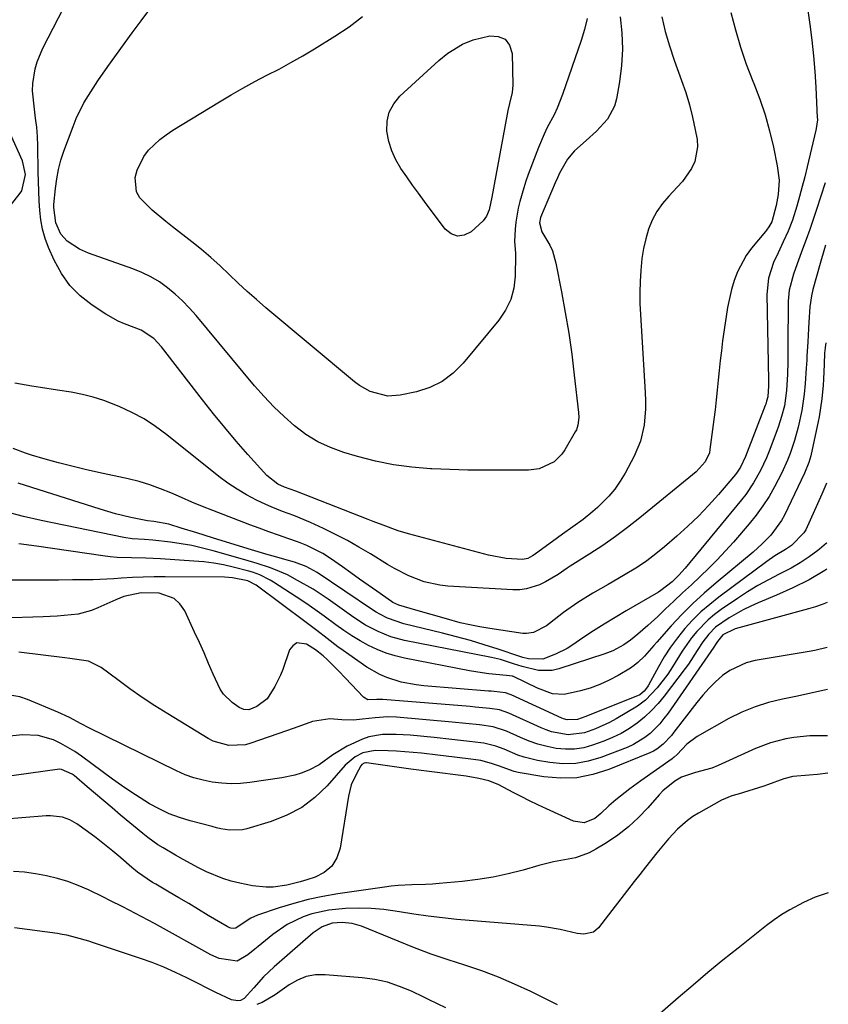
# Model space of a CAD drawing. Units: inches. Extents: x 1867866 to 1873196, y 421345 to 426710.
# Drawn here: x 1872957 to 1873178, y 425484 to 425752 of the extents above; entities that cross this region are included whole.
import ezdxf

# ---------------------------------------------------------------- set-up
doc = ezdxf.new("R2010")
doc.units = ezdxf.units.IN
doc.header["$MEASUREMENT"] = 0
doc.layers.add('7', color=7, linetype='Continuous')
doc.layers.add('8', color=7, linetype='Continuous')

msp = doc.modelspace()

# ---------------------------------------------------------------- linework, layer by layer
at = {"layer": '7', "color": 18}
for points in [[(1873132.32, 425752.81, 1802), (1873133.25, 425748.81, 1802), (1873134.41, 425744.87, 1802), (1873135.71, 425740.97, 1802), (1873137.72, 425735.5, 1802), (1873138.84, 425732.19, 1802), (1873139.85, 425728.85, 1802), (1873140.69, 425725.46, 1802), (1873141.43, 425722.04, 1802), (1873141.92, 425719.42, 1802), (1873142.07, 425717.34, 1802), (1873141.33, 425713.37, 1802), (1873140.43, 425711.49, 1802), (1873137.95, 425707.97, 1802), (1873136.55, 425706.34, 1802), (1873134.28, 425703.97, 1802), (1873132.52, 425701.94, 1802), (1873130.97, 425699.79, 1802), (1873129.74, 425697.43, 1802), (1873128.72, 425694.94, 1802), (1873127.96, 425692.27, 1802), (1873127.33, 425689.62, 1802), (1873126.91, 425686.92, 1802), (1873126.57, 425683.69, 1802), (1873126.42, 425680.69, 1802), (1873126.34, 425677.7, 1802), (1873126.38, 425674.7, 1802), (1873126.5, 425671.7, 1802), (1873127.77, 425650.37, 1802), (1873127.85, 425648.14, 1802), (1873127.84, 425645.91, 1802), (1873127.5, 425641.46, 1802), (1873126.56, 425637.15, 1802), (1873124.83, 425633.08, 1802), (1873122.31, 425628.4, 1802), (1873120.98, 425626.2, 1802), (1873119.51, 425624.09, 1802), (1873117.86, 425622.14, 1802), (1873114.79, 425619.09, 1802), (1873113.51, 425617.94, 1802), (1873110.86, 425615.79, 1802), (1873108.07, 425613.81, 1802), (1873105.28, 425611.82, 1802), (1873103.89, 425610.82, 1802), (1873097.52, 425606.18, 1802), (1873097.1, 425605.89, 1802), (1873095.77, 425605.18, 1802), (1873094.34, 425604.86, 1802), (1873089.91, 425605.18, 1802), (1873085.05, 425606.1, 1802), (1873063.26, 425611.89, 1802), (1873060.47, 425612.71, 1802), (1873056.37, 425614.21, 1802), (1873053.66, 425615.26, 1802), (1873052.3, 425615.79, 1802), (1873032.55, 425623.47, 1802), (1873029.49, 425624.58, 1802), (1873027.71, 425625.43, 1802), (1873024.65, 425627.79, 1802), (1873019.51, 425633.53, 1802), (1873016.33, 425637.17, 1802), (1873013.19, 425640.85, 1802), (1873010.14, 425644.59, 1802), (1873007.14, 425648.39, 1802), (1872995.93, 425662.88, 1802), (1872993.84, 425665.13, 1802), (1872990.45, 425667.39, 1802), (1872985.92, 425669.09, 1802), (1872984.15, 425669.88, 1802), (1872980.76, 425671.8, 1802), (1872977.05, 425674.23, 1802), (1872973.84, 425676.76, 1802), (1872970.99, 425679.59, 1802), (1872968.68, 425682.87, 1802), (1872966.72, 425686.46, 1802), (1872965.18, 425689.98, 1802), (1872964.26, 425692.42, 1802), (1872963.53, 425694.9, 1802), (1872963.07, 425697.45, 1802), (1872962.78, 425700.04, 1802), (1872962.65, 425702.66, 1802), (1872962.53, 425705.28, 1802), (1872962.45, 425707.9, 1802), (1872962.38, 425710.53, 1802), (1872962.23, 425717.68, 1802), (1872962.13, 425720.19, 1802), (1872961.95, 425722.7, 1802), (1872961.67, 425725.19, 1802), (1872961.33, 425727.68, 1802), (1872960.85, 425732.65, 1802), (1872960.94, 425734.66, 1802), (1872961.56, 425738.64, 1802), (1872962.09, 425740.58, 1802), (1872963.64, 425744.29, 1802), (1872977.91, 425772.03, 1802)], [(1873170.01, 425769.47, 1798), (1873172.66, 425750.73, 1798), (1873173.2, 425746.46, 1798), (1873173.67, 425742.18, 1798), (1873174.02, 425737.89, 1798), (1873174.3, 425733.6, 1798), (1873174.71, 425725.27, 1798), (1873174.72, 425725.13, 1798), (1873174.72, 425724.72, 1798), (1873174.42, 425722.36, 1798), (1873174.33, 425721.95, 1798), (1873171.96, 425711.92, 1798), (1873171.29, 425709.23, 1798), (1873170.6, 425706.53, 1798), (1873169.87, 425703.85, 1798), (1873169.11, 425701.18, 1798), (1873167.96, 425697.42, 1798), (1873166.78, 425694.4, 1798), (1873165.39, 425691.46, 1798), (1873164, 425688.51, 1798), (1873162.78, 425685.83, 1798), (1873161.39, 425681.56, 1798), (1873160.98, 425677.08, 1798), (1873161.38, 425653.81, 1798), (1873161.39, 425653.41, 1798), (1873161.4, 425652.2, 1798), (1873161.22, 425649.26, 1798), (1873160.9, 425648.05, 1798), (1873160.64, 425647.26, 1798), (1873160.5, 425646.87, 1798), (1873155.11, 425632.95, 1798), (1873153.74, 425630.04, 1798), (1873152.88, 425628.69, 1798), (1873152.4, 425628.04, 1798), (1873151.9, 425627.42, 1798), (1873147.74, 425622.56, 1798), (1873145.07, 425619.58, 1798), (1873142.31, 425616.69, 1798), (1873139.43, 425613.93, 1798), (1873136.46, 425611.25, 1798), (1873133.07, 425608.33, 1798), (1873130.68, 425606.38, 1798), (1873128.22, 425604.53, 1798), (1873125.66, 425602.81, 1798), (1873121.85, 425600.51, 1798), (1873117.67, 425598.11, 1798), (1873113.49, 425595.72, 1798), (1873109.4, 425593.2, 1798), (1873105.5, 425590.39, 1798), (1873101.71, 425587.44, 1798), (1873100.89, 425586.84, 1798), (1873097.36, 425584.96, 1798), (1873095.45, 425584.67, 1798), (1873094.46, 425584.72, 1798), (1873085.42, 425586.05, 1798), (1873082.71, 425586.5, 1798), (1873080.03, 425587.03, 1798), (1873077.37, 425587.66, 1798), (1873073.65, 425588.67, 1798), (1873069.45, 425589.87, 1798), (1873065.24, 425591.04, 1798), (1873060.62, 425592.39, 1798), (1873059.03, 425593.2, 1798), (1873058.66, 425593.45, 1798), (1873054.67, 425596.24, 1798), (1873052.32, 425597.89, 1798), (1873049.96, 425599.55, 1798), (1873047.61, 425601.21, 1798), (1873045.26, 425602.87, 1798), (1873042.02, 425605.18, 1798), (1873039.98, 425606.52, 1798), (1873035.62, 425608.73, 1798), (1873033.33, 425609.6, 1798), (1873030.42, 425610.59, 1798), (1873027.81, 425611.5, 1798), (1873025.21, 425612.42, 1798), (1873022.62, 425613.38, 1798), (1873020.04, 425614.36, 1798), (1873009.98, 425618.23, 1798), (1873007.1, 425619.37, 1798), (1873004.23, 425620.54, 1798), (1873001.39, 425621.76, 1798), (1872998.55, 425623.01, 1798), (1872995.7, 425624.19, 1798), (1872992.81, 425625.24, 1798), (1872989.85, 425626.12, 1798), (1872986.86, 425626.87, 1798), (1872978.77, 425628.63, 1798), (1872975.13, 425629.46, 1798), (1872971.5, 425630.33, 1798), (1872967.89, 425631.27, 1798), (1872964.3, 425632.26, 1798), (1872960.56, 425633.32, 1798), (1872958.86, 425633.86, 1798), (1872955.52, 425635.12, 1798)], [(1873121, 425752.84, 1804), (1873121.45, 425748.41, 1804), (1873121.61, 425743.98, 1804), (1873121.34, 425739.56, 1804), (1873120.78, 425735.14, 1804), (1873119.95, 425730.5, 1804), (1873119.4, 425728.5, 1804), (1873117.53, 425724.9, 1804), (1873114.54, 425721.66, 1804), (1873111.72, 425719.07, 1804), (1873108.5, 425716.26, 1804), (1873106.65, 425714.05, 1804), (1873104.48, 425710.24, 1804), (1873103.86, 425708.92, 1804), (1873103.27, 425707.58, 1804), (1873099.3, 425698.13, 1804), (1873099, 425696.66, 1804), (1873099.67, 425694.25, 1804), (1873101.8, 425690.61, 1804), (1873102.51, 425689.03, 1804), (1873103.47, 425685.7, 1804), (1873104.99, 425677.87, 1804), (1873106.02, 425672.21, 1804), (1873106.96, 425666.55, 1804), (1873107.76, 425660.86, 1804), (1873108.47, 425655.16, 1804), (1873109.63, 425644.92, 1804), (1873109.7, 425643.56, 1804), (1873109.47, 425641.54, 1804), (1873109.04, 425640.27, 1804), (1873108.74, 425639.66, 1804), (1873105.91, 425634.77, 1804), (1873105.06, 425633.55, 1804), (1873102.95, 425631.52, 1804), (1873098.92, 425629.64, 1804), (1873095.97, 425629.26, 1804), (1873089.21, 425629.2, 1804), (1873084.32, 425629.2, 1804), (1873079.42, 425629.25, 1804), (1873074.52, 425629.39, 1804), (1873069.63, 425629.58, 1804), (1873069.26, 425629.6, 1804), (1873064.22, 425630.02, 1804), (1873059.21, 425630.68, 1804), (1873054.27, 425631.71, 1804), (1873049.37, 425632.97, 1804), (1873045.63, 425634.09, 1804), (1873042.03, 425635.4, 1804), (1873038.57, 425637, 1804), (1873035.34, 425639, 1804), (1873032.25, 425641.28, 1804), (1873029.36, 425643.85, 1804), (1873026.56, 425646.51, 1804), (1873023.91, 425649.32, 1804), (1873021.35, 425652.23, 1804), (1873005.41, 425671.38, 1804), (1873003.6, 425673.42, 1804), (1873001.71, 425675.38, 1804), (1872999.69, 425677.21, 1804), (1872997.6, 425678.96, 1804), (1872995.38, 425680.53, 1804), (1872993.07, 425681.95, 1804), (1872990.64, 425683.13, 1804), (1872988.12, 425684.16, 1804), (1872976.05, 425688.42, 1804), (1872973.59, 425689.47, 1804), (1872970.24, 425691.63, 1804), (1872968.57, 425693.6, 1804), (1872967.17, 425696.63, 1804), (1872966.63, 425700.8, 1804), (1872966.66, 425701.64, 1804), (1872967.06, 425706.03, 1804), (1872967.41, 425708.62, 1804), (1872967.89, 425711.18, 1804), (1872968.57, 425713.7, 1804), (1872969.37, 425716.19, 1804), (1872971.85, 425722.94, 1804), (1872972.74, 425725.13, 1804), (1872974.82, 425729.36, 1804), (1872977.31, 425733.39, 1804), (1872978.62, 425735.36, 1804), (1872981.34, 425739.24, 1804), (1872988.01, 425748.48, 1804), (1872990.38, 425751.7, 1804), (1872992.78, 425754.89, 1804)], [(1873111.99, 425752.35, 1806), (1873111.23, 425749.35, 1806), (1873110.33, 425746.37, 1806), (1873105.26, 425731.61, 1806), (1873103.81, 425727.93, 1806), (1873102.95, 425726.14, 1806), (1873101.1, 425722.63, 1806), (1873100.23, 425720.85, 1806), (1873098.69, 425717.19, 1806), (1873095.94, 425709.86, 1806), (1873095.29, 425708.05, 1806), (1873094.68, 425706.22, 1806), (1873093.62, 425702.52, 1806), (1873093.19, 425700.65, 1806), (1873092.57, 425696.86, 1806), (1873092.39, 425694.94, 1806), (1873092.17, 425691.59, 1806), (1873092.41, 425688.41, 1806), (1873092.42, 425687.88, 1806), (1873092.34, 425682.15, 1806), (1873091.95, 425678.88, 1806), (1873091.15, 425675.76, 1806), (1873089.74, 425672.86, 1806), (1873087.92, 425670.11, 1806), (1873078.23, 425658.36, 1806), (1873075.49, 425655.66, 1806), (1873072.49, 425653.4, 1806), (1873069.09, 425651.79, 1806), (1873065.43, 425650.62, 1806), (1873061.01, 425649.7, 1806), (1873057.69, 425649.45, 1806), (1873052.85, 425650.67, 1806), (1873049.92, 425652.29, 1806), (1873048.56, 425653.29, 1806), (1873024.37, 425673.53, 1806), (1873021.82, 425675.72, 1806), (1873019.29, 425677.96, 1806), (1873016.82, 425680.25, 1806), (1873014.39, 425682.59, 1806), (1873011.95, 425684.91, 1806), (1873009.45, 425687.18, 1806), (1873006.88, 425689.35, 1806), (1873004.26, 425691.47, 1806), (1872998.97, 425695.58, 1806), (1872997.11, 425697.05, 1806), (1872993.46, 425700.07, 1806), (1872990.08, 425703.44, 1806), (1872989.16, 425705.12, 1806), (1872988.81, 425709, 1806), (1872989.33, 425711.05, 1806), (1872991.15, 425714.77, 1806), (1872992.43, 425716.45, 1806), (1872995.55, 425719.39, 1806), (1872997.26, 425720.68, 1806), (1872999.04, 425721.88, 1806), (1873011.74, 425729.65, 1806), (1873014.93, 425731.54, 1806), (1873018.15, 425733.39, 1806), (1873021.41, 425735.15, 1806), (1873024.7, 425736.87, 1806), (1873028, 425738.58, 1806), (1873031.26, 425740.35, 1806), (1873034.47, 425742.19, 1806), (1873037.66, 425744.1, 1806), (1873043.25, 425747.52, 1806), (1873047.1, 425750.12, 1806), (1873050.78, 425752.92, 1806)], [(1873064.38, 425706.96, 1808), (1873062.79, 425709.21, 1808), (1873061.21, 425711.48, 1808), (1873059.83, 425713.82, 1808), (1873058.7, 425716.26, 1808), (1873057.94, 425718.83, 1808), (1873057.41, 425721.67, 1808), (1873057.49, 425724.34, 1808), (1873058.03, 425726.84, 1808), (1873059.26, 425729.08, 1808), (1873060.94, 425731.16, 1808), (1873071.59, 425740.9, 1808), (1873074.01, 425742.91, 1808), (1873078.01, 425745.4, 1808), (1873080.9, 425746.56, 1808), (1873085.41, 425747.67, 1808), (1873087.76, 425747.49, 1808), (1873089.65, 425746.72, 1808), (1873090.84, 425745.07, 1808), (1873091.57, 425742.83, 1808), (1873091.69, 425734.23, 1808), (1873091.56, 425732.2, 1808), (1873090.84, 425729.23, 1808), (1873090.36, 425727.24, 1808), (1873090.16, 425726.24, 1808), (1873085.98, 425703.65, 1808), (1873085.25, 425700.17, 1808), (1873084.55, 425698.47, 1808), (1873083.68, 425697.21, 1808), (1873080.35, 425694.21, 1808), (1873078.46, 425693.3, 1808), (1873076.63, 425693.02, 1808), (1873074.9, 425693.68, 1808), (1873073.24, 425694.96, 1808), (1873067.63, 425702.51, 1808), (1873066, 425704.73, 1808), (1873064.38, 425706.96, 1808)], [(1873176.83, 425707.52, 1796), (1873174.49, 425700.28, 1796), (1873173.59, 425697.56, 1796), (1873172.66, 425694.85, 1796), (1873171.69, 425692.15, 1796), (1873170.68, 425689.46, 1796), (1873169.19, 425685.51, 1796), (1873168.19, 425682.64, 1796), (1873167.03, 425678.27, 1796), (1873166.78, 425675.26, 1796), (1873166.67, 425662.85, 1796), (1873166.66, 425661.5, 1796), (1873166.63, 425658.81, 1796), (1873166.59, 425655.4, 1796), (1873166.32, 425650.95, 1796), (1873165.73, 425646.81, 1796), (1873164.96, 425643.87, 1796), (1873164.14, 425641.27, 1796), (1873163.68, 425639.99, 1796), (1873161.58, 425634.42, 1796), (1873160.86, 425632.64, 1796), (1873159.24, 425629.15, 1796), (1873157.36, 425625.8, 1796), (1873155.19, 425622.63, 1796), (1873154.01, 425621.12, 1796), (1873138.69, 425602.51, 1796), (1873136.98, 425600.58, 1796), (1873135.13, 425598.78, 1796), (1873132.06, 425596.43, 1796), (1873131.4, 425596.02, 1796), (1873122.59, 425590.88, 1796), (1873119.61, 425589.1, 1796), (1873116.66, 425587.28, 1796), (1873113.74, 425585.41, 1796), (1873110.84, 425583.49, 1796), (1873108.05, 425581.6, 1796), (1873106.54, 425580.66, 1796), (1873103.37, 425579.06, 1796), (1873099.89, 425577.75, 1796), (1873095.98, 425577.76, 1796), (1873094.41, 425578.2, 1796), (1873093.64, 425578.45, 1796), (1873087.69, 425580.45, 1796), (1873083.93, 425581.65, 1796), (1873080.15, 425582.79, 1796), (1873076.35, 425583.83, 1796), (1873072.52, 425584.8, 1796), (1873062.03, 425587.32, 1796), (1873057.57, 425588.87, 1796), (1873055.47, 425589.95, 1796), (1873054.45, 425590.55, 1796), (1873053.45, 425591.19, 1796), (1873038.35, 425601.33, 1796), (1873035.41, 425602.96, 1796), (1873032.25, 425604.12, 1796), (1873029.55, 425604.89, 1796), (1873026.8, 425605.66, 1796), (1873025, 425606.16, 1796), (1873021.4, 425607.22, 1796), (1873019.6, 425607.76, 1796), (1873009.85, 425610.79, 1796), (1873005.57, 425612.12, 1796), (1873001.3, 425613.45, 1796), (1872997.93, 425614.47, 1796), (1872993.9, 425615.28, 1796), (1872992.18, 425615.42, 1796), (1872987.6, 425616.35, 1796), (1872983.4, 425617.37, 1796), (1872979.25, 425618.58, 1796), (1872956.9, 425625.65, 1796)], [(1873176.91, 425690.53, 1794), (1873176.66, 425689.69, 1794), (1873175.48, 425685.58, 1794), (1873173.52, 425678.5, 1794), (1873173.08, 425676.73, 1794), (1873172.63, 425673.74, 1794), (1873172.38, 425669.59, 1794), (1873172.28, 425667.81, 1794), (1873172.08, 425664.24, 1794), (1873171.87, 425660.29, 1794), (1873171.82, 425659.21, 1794), (1873171.68, 425657.05, 1794), (1873171.4, 425652.83, 1794), (1873171.17, 425649.91, 1794), (1873170.53, 425645.53, 1794), (1873169.46, 425641, 1794), (1873168.47, 425637.34, 1794), (1873167.28, 425633.75, 1794), (1873166.59, 425631.98, 1794), (1873165.05, 425628.52, 1794), (1873163.08, 425624.73, 1794), (1873161.55, 425622.06, 1794), (1873159.9, 425619.47, 1794), (1873158.07, 425617, 1794), (1873156.14, 425614.61, 1794), (1873151.82, 425609.63, 1794), (1873149.64, 425607.2, 1794), (1873147.42, 425604.82, 1794), (1873145.12, 425602.51, 1794), (1873142.75, 425600.23, 1794), (1873140.38, 425598, 1794), (1873138.01, 425595.78, 1794), (1873135.64, 425593.55, 1794), (1873133.28, 425591.31, 1794), (1873131.21, 425589.35, 1794), (1873128.53, 425586.88, 1794), (1873125.76, 425584.51, 1794), (1873123.83, 425582.93, 1794), (1873121.95, 425581.61, 1794), (1873118.94, 425579.95, 1794), (1873116.81, 425579.12, 1794), (1873104.27, 425575.07, 1794), (1873102.41, 425574.65, 1794), (1873098.68, 425574.58, 1794), (1873094.26, 425575.67, 1794), (1873091.88, 425576.44, 1794), (1873088.32, 425577.62, 1794), (1873085.89, 425578.2, 1794), (1873062.18, 425582.83, 1794), (1873058.5, 425583.79, 1794), (1873054.98, 425585.21, 1794), (1873051.61, 425587, 1794), (1873048.41, 425589.07, 1794), (1873041.4, 425594.04, 1794), (1873037.31, 425596.75, 1794), (1873033.07, 425599.2, 1794), (1873030.28, 425600.66, 1794), (1873027.06, 425602.06, 1794), (1873025.41, 425602.68, 1794), (1873022.06, 425603.78, 1794), (1873018.68, 425604.79, 1794), (1873010.05, 425607.25, 1794), (1873007.17, 425608, 1794), (1873004.27, 425608.66, 1794), (1873001.35, 425609.18, 1794), (1872998.4, 425609.61, 1794), (1872993.62, 425610.17, 1794), (1872991.34, 425610.34, 1794), (1872987.93, 425610.55, 1794), (1872985.68, 425610.91, 1794), (1872963.18, 425615.5, 1794), (1872958.31, 425616.59, 1794), (1872953.5, 425617.89, 1794)], [(1873177.03, 425663.92, 1792), (1873177.01, 425663.86, 1792), (1873176.94, 425663.44, 1792), (1873176.82, 425662.6, 1792), (1873176.69, 425661.17, 1792), (1873176.6, 425658.15, 1792), (1873176.41, 425654.03, 1792), (1873176.31, 425652.41, 1792), (1873175.97, 425648.68, 1792), (1873175.23, 425643.75, 1792), (1873174.97, 425642.52, 1792), (1873172.9, 425633.17, 1792), (1873172.41, 425631.33, 1792), (1873171.25, 425628.4, 1792), (1873165.75, 425616.96, 1792), (1873164.96, 425615.49, 1792), (1873162.04, 425611.49, 1792), (1873159.7, 425609.11, 1792), (1873157.21, 425606.89, 1792), (1873147.11, 425598.5, 1792), (1873143.91, 425595.73, 1792), (1873140.8, 425592.86, 1792), (1873137.82, 425589.86, 1792), (1873134.92, 425586.78, 1792), (1873130.95, 425582.35, 1792), (1873130.11, 425581.41, 1792), (1873127.61, 425578.54, 1792), (1873125.83, 425576.77, 1792), (1873124.83, 425576.01, 1792), (1873123.79, 425575.3, 1792), (1873120.47, 425573.3, 1792), (1873118, 425571.95, 1792), (1873115.47, 425570.77, 1792), (1873112.84, 425569.82, 1792), (1873110.14, 425569.04, 1792), (1873105.72, 425568.04, 1792), (1873102.52, 425568.24, 1792), (1873098.41, 425569.76, 1792), (1873091.92, 425572.96, 1792), (1873091.84, 425573, 1792), (1873091.6, 425573.09, 1792), (1873089.97, 425573.29, 1792), (1873085.15, 425573.75, 1792), (1873083.39, 425573.97, 1792), (1873079.89, 425574.55, 1792), (1873062.23, 425577.99, 1792), (1873059.68, 425578.61, 1792), (1873057.18, 425579.36, 1792), (1873054.76, 425580.34, 1792), (1873052.38, 425581.46, 1792), (1873050.08, 425582.74, 1792), (1873047.82, 425584.09, 1792), (1873045.63, 425585.55, 1792), (1873043.49, 425587.08, 1792), (1873040.3, 425589.43, 1792), (1873037.79, 425591.23, 1792), (1873035.26, 425592.97, 1792), (1873032.7, 425594.68, 1792), (1873026.52, 425598.72, 1792), (1873025.62, 425599.28, 1792), (1873022.78, 425600.68, 1792), (1873020.8, 425601.41, 1792), (1873019.78, 425601.72, 1792), (1873015.52, 425602.8, 1792), (1873012.87, 425603.39, 1792), (1873010.19, 425603.88, 1792), (1873007.49, 425604.22, 1792), (1873004.78, 425604.46, 1792), (1872995.67, 425605.03, 1792), (1872993.71, 425605.13, 1792), (1872991.74, 425605.22, 1792), (1872987.81, 425605.3, 1792), (1872983.89, 425605.46, 1792), (1872981.94, 425605.65, 1792), (1872979.99, 425605.9, 1792), (1872961.86, 425608.54, 1792), (1872957.07, 425609.15, 1792)], [(1873177.27, 425609.39, 1788), (1873177.25, 425609.37, 1788), (1873175.3, 425607.66, 1788), (1873174.85, 425607.31, 1788), (1873172.49, 425605.61, 1788), (1873170.07, 425604, 1788), (1873167.56, 425602.55, 1788), (1873164.3, 425600.86, 1788), (1873161.37, 425599.35, 1788), (1873158.49, 425597.75, 1788), (1873155.68, 425596.03, 1788), (1873152.92, 425594.23, 1788), (1873148.52, 425591.23, 1788), (1873146.72, 425589.89, 1788), (1873145, 425588.47, 1788), (1873141.85, 425585.28, 1788), (1873140.43, 425583.55, 1788), (1873137.85, 425579.89, 1788), (1873135.27, 425575.6, 1788), (1873133.98, 425573.64, 1788), (1873131.09, 425569.92, 1788), (1873127.88, 425566.5, 1788), (1873126.81, 425565.68, 1788), (1873125.68, 425564.93, 1788), (1873119.89, 425561.47, 1788), (1873118.05, 425560.45, 1788), (1873114.26, 425558.72, 1788), (1873111.22, 425557.66, 1788), (1873106.77, 425557.07, 1788), (1873102.29, 425557.91, 1788), (1873100.84, 425558.42, 1788), (1873099.43, 425559, 1788), (1873090.63, 425563.03, 1788), (1873088.05, 425563.89, 1788), (1873085.42, 425564.24, 1788), (1873081.45, 425564.66, 1788), (1873080.13, 425564.77, 1788), (1873056.26, 425566.69, 1788), (1873055.85, 425566.72, 1788), (1873054.6, 425566.67, 1788), (1873052.24, 425566.65, 1788), (1873050.99, 425567.34, 1788), (1873046.09, 425572.54, 1788), (1873044.24, 425574.49, 1788), (1873041.2, 425577.56, 1788), (1873040.03, 425578.64, 1788), (1873037.92, 425580.23, 1788), (1873035.51, 425581.79, 1788), (1873032.82, 425582.12, 1788), (1873031.78, 425581.39, 1788), (1873030.89, 425580.22, 1788), (1873029.02, 425574.92, 1788), (1873028.39, 425573.32, 1788), (1873026.89, 425570.22, 1788), (1873024.75, 425566.92, 1788), (1873021.98, 425564.8, 1788), (1873019.75, 425563.92, 1788), (1873018.41, 425564, 1788), (1873017.18, 425564.55, 1788), (1873015.21, 425565.94, 1788), (1873012.85, 425568.16, 1788), (1873011.95, 425569.49, 1788), (1873010.05, 425573.64, 1788), (1873008.81, 425576.53, 1788), (1873007.56, 425579.4, 1788), (1873006.28, 425582.26, 1788), (1873004.98, 425585.11, 1788), (1873002.29, 425590.92, 1788), (1873001, 425592.79, 1788), (1872999.46, 425594.27, 1788), (1872995.3, 425595.67, 1788), (1872990.4, 425595.83, 1788), (1872985.73, 425594.76, 1788), (1872984.6, 425594.34, 1788), (1872983.49, 425593.88, 1788), (1872978.62, 425591.68, 1788), (1872976.86, 425590.99, 1788), (1872973.22, 425590.02, 1788), (1872971.34, 425589.76, 1788), (1872967.54, 425589.46, 1788), (1872965.64, 425589.36, 1788), (1872963.73, 425589.28, 1788), (1872952.34, 425588.92, 1788)], [(1873177.3, 425602.23, 1786), (1873176.73, 425601.86, 1786), (1873172.48, 425599.38, 1786), (1873168.08, 425597.17, 1786), (1873163.59, 425595.14, 1786), (1873158.6, 425593.07, 1786), (1873156.55, 425592.16, 1786), (1873154.54, 425591.18, 1786), (1873150.65, 425588.95, 1786), (1873146.98, 425586.39, 1786), (1873145.13, 425584.54, 1786), (1873143.49, 425582.48, 1786), (1873141.93, 425580.04, 1786), (1873139.56, 425576.39, 1786), (1873138.71, 425575.21, 1786), (1873132.96, 425567.6, 1786), (1873131.3, 425565.59, 1786), (1873129.54, 425563.68, 1786), (1873127.64, 425561.92, 1786), (1873125.63, 425560.26, 1786), (1873123.48, 425558.79, 1786), (1873121.26, 425557.45, 1786), (1873118.93, 425556.32, 1786), (1873116.52, 425555.33, 1786), (1873113.47, 425554.24, 1786), (1873111.03, 425553.57, 1786), (1873108.57, 425553.16, 1786), (1873106.07, 425553.13, 1786), (1873103.55, 425553.36, 1786), (1873101.04, 425553.88, 1786), (1873098.58, 425554.53, 1786), (1873096.16, 425555.38, 1786), (1873093.79, 425556.35, 1786), (1873089.99, 425558.07, 1786), (1873086.36, 425559.28, 1786), (1873082.65, 425559.77, 1786), (1873078.94, 425560.18, 1786), (1873075.22, 425560.54, 1786), (1873060, 425561.88, 1786), (1873057.69, 425561.98, 1786), (1873054.23, 425561.74, 1786), (1873050.77, 425561.35, 1786), (1873048.28, 425561.12, 1786), (1873045.09, 425561.16, 1786), (1873041.86, 425561.44, 1786), (1873037.16, 425560.69, 1786), (1873033.42, 425559.37, 1786), (1873030.01, 425558.18, 1786), (1873020.28, 425554.78, 1786), (1873018.82, 425554.38, 1786), (1873014.36, 425554.14, 1786), (1873010.05, 425555.39, 1786), (1873008.71, 425556.09, 1786), (1872997.67, 425562.8, 1786), (1872994.17, 425564.99, 1786), (1872990.73, 425567.26, 1786), (1872987.35, 425569.62, 1786), (1872984.02, 425572.06, 1786), (1872979.53, 425575.46, 1786), (1872976.1, 425577.12, 1786), (1872973.54, 425577.57, 1786), (1872970.94, 425577.91, 1786), (1872969.63, 425578.08, 1786), (1872957.1, 425579.65, 1786)], [(1873177.35, 425593.2, 1784), (1873176, 425592.63, 1784), (1873174.18, 425592.01, 1784), (1873172.35, 425591.46, 1784), (1873152.28, 425586, 1784), (1873148.96, 425584.34, 1784), (1873147.49, 425582.54, 1784), (1873146.98, 425581.71, 1784), (1873146.49, 425580.99, 1784), (1873134.03, 425563.01, 1784), (1873132.92, 425561.53, 1784), (1873131.75, 425560.1, 1784), (1873129.14, 425557.48, 1784), (1873127.7, 425556.33, 1784), (1873124.58, 425554.42, 1784), (1873122.9, 425553.66, 1784), (1873115.69, 425550.89, 1784), (1873112.29, 425549.9, 1784), (1873108.86, 425549.27, 1784), (1873105.37, 425549.21, 1784), (1873101.85, 425549.51, 1784), (1873098.46, 425550.09, 1784), (1873094.81, 425550.95, 1784), (1873093.04, 425551.56, 1784), (1873089.36, 425553.14, 1784), (1873087.05, 425554.03, 1784), (1873083.85, 425554.8, 1784), (1873083.03, 425554.92, 1784), (1873079.89, 425555.3, 1784), (1873077.5, 425555.58, 1784), (1873075.11, 425555.85, 1784), (1873070.32, 425556.35, 1784), (1873063.73, 425556.99, 1784), (1873059.97, 425557.21, 1784), (1873056.19, 425557.13, 1784), (1873052.52, 425556.53, 1784), (1873050.75, 425555.94, 1784), (1873046.61, 425554, 1784), (1873042.65, 425551.59, 1784), (1873038.9, 425548.88, 1784), (1873036.15, 425547.49, 1784), (1873034.01, 425546.67, 1784), (1873032.3, 425546.12, 1784), (1873028.79, 425545.39, 1784), (1873020.05, 425544.12, 1784), (1873017.49, 425543.86, 1784), (1873014.93, 425543.76, 1784), (1873012.37, 425543.89, 1784), (1873009.81, 425544.17, 1784), (1873007.28, 425544.68, 1784), (1873004.81, 425545.33, 1784), (1873002.4, 425546.22, 1784), (1873000.05, 425547.25, 1784), (1872976.2, 425559.02, 1784), (1872974.07, 425560.09, 1784), (1872970.91, 425561.77, 1784), (1872967.68, 425563.28, 1784), (1872959.46, 425566.7, 1784), (1872957.37, 425567.42, 1784), (1872953.06, 425568.19, 1784)], [(1873177.4, 425580.86, 1782), (1873174.06, 425580.06, 1782), (1873172.49, 425579.77, 1782), (1873157.77, 425577.32, 1782), (1873155.35, 425576.71, 1782), (1873150.91, 425574.66, 1782), (1873148.88, 425573.22, 1782), (1873147, 425571.53, 1782), (1873145.19, 425569.77, 1782), (1873143.51, 425567.89, 1782), (1873141.9, 425565.94, 1782), (1873135.64, 425557.79, 1782), (1873134.95, 425556.94, 1782), (1873132.71, 425554.5, 1782), (1873131.01, 425553.15, 1782), (1873130.07, 425552.61, 1782), (1873129.08, 425552.14, 1782), (1873117.88, 425547.59, 1782), (1873113.54, 425546.25, 1782), (1873109.14, 425545.4, 1782), (1873104.67, 425545.29, 1782), (1873100.14, 425545.67, 1782), (1873093.22, 425546.85, 1782), (1873092.12, 425547.08, 1782), (1873087.8, 425548.61, 1782), (1873085.9, 425549.29, 1782), (1873082.97, 425550.05, 1782), (1873080.98, 425550.37, 1782), (1873075.79, 425551.01, 1782), (1873071.29, 425551.55, 1782), (1873066.79, 425552.06, 1782), (1873064.54, 425552.28, 1782), (1873060.02, 425552.6, 1782), (1873057.76, 425552.69, 1782), (1873054.24, 425552.8, 1782), (1873050.82, 425552.21, 1782), (1873048.74, 425551.12, 1782), (1873046.07, 425548.81, 1782), (1873041.12, 425543.21, 1782), (1873037.79, 425540.02, 1782), (1873034.18, 425537.26, 1782), (1873030.17, 425535.14, 1782), (1873025.88, 425533.44, 1782), (1873019.19, 425531.43, 1782), (1873018.02, 425531.16, 1782), (1873014.48, 425531.08, 1782), (1873012.1, 425531.5, 1782), (1873010.92, 425531.76, 1782), (1873009.75, 425532.05, 1782), (1873003.77, 425533.63, 1782), (1873000.89, 425534.53, 1782), (1872998.07, 425535.58, 1782), (1872995.35, 425536.87, 1782), (1872992.7, 425538.31, 1782), (1872990.12, 425539.9, 1782), (1872987.57, 425541.55, 1782), (1872985.07, 425543.26, 1782), (1872982.61, 425545.03, 1782), (1872974.13, 425551.26, 1782), (1872972.31, 425552.51, 1782), (1872968.51, 425554.72, 1782), (1872966.53, 425555.68, 1782), (1872962.39, 425556.91, 1782), (1872958.08, 425557.05, 1782), (1872943.92, 425555.66, 1782)], [(1873177.51, 425556.83, 1778), (1873174.87, 425556.85, 1778), (1873172.68, 425556.8, 1778), (1873168.32, 425556.39, 1778), (1873166.15, 425556.03, 1778), (1873161.92, 425554.93, 1778), (1873157.83, 425553.34, 1778), (1873147.71, 425548.72, 1778), (1873146, 425548.02, 1778), (1873141.54, 425546.78, 1778), (1873137.68, 425545.53, 1778), (1873135.87, 425544.42, 1778), (1873132.58, 425541.78, 1778), (1873131.61, 425540.75, 1778), (1873128.56, 425537.22, 1778), (1873125.99, 425534.52, 1778), (1873123.28, 425532, 1778), (1873120.34, 425529.73, 1778), (1873117.26, 425527.64, 1778), (1873114.35, 425525.87, 1778), (1873112.56, 425524.92, 1778), (1873108.79, 425523.56, 1778), (1873104.79, 425522.82, 1778), (1873102.79, 425522.43, 1778), (1873098.83, 425521.44, 1778), (1873094.58, 425520.23, 1778), (1873090.47, 425519.17, 1778), (1873086.33, 425518.27, 1778), (1873082.14, 425517.61, 1778), (1873077.93, 425517.1, 1778), (1873071.69, 425516.51, 1778), (1873069.82, 425516.36, 1778), (1873067.94, 425516.25, 1778), (1873064.19, 425516.15, 1778), (1873060.44, 425516.01, 1778), (1873058.57, 425515.83, 1778), (1873056.71, 425515.59, 1778), (1873044, 425513.71, 1778), (1873039.95, 425513, 1778), (1873035.94, 425512.15, 1778), (1873031.99, 425511.09, 1778), (1873028.06, 425509.89, 1778), (1873022.12, 425507.89, 1778), (1873020.33, 425507.14, 1778), (1873017.65, 425505.42, 1778), (1873016.23, 425504.4, 1778), (1873015.61, 425504.25, 1778), (1873014.86, 425504.36, 1778), (1873014.16, 425504.62, 1778), (1873013.83, 425504.8, 1778), (1873008.73, 425507.87, 1778), (1873006.06, 425509.47, 1778), (1873003.4, 425511.06, 1778), (1873000.72, 425512.63, 1778), (1872998.04, 425514.21, 1778), (1872994.4, 425516.34, 1778), (1872993.54, 425516.85, 1778), (1872989.45, 425519.68, 1778), (1872987.91, 425520.94, 1778), (1872984.92, 425523.52, 1778), (1872982.7, 425525.39, 1778), (1872980.44, 425527.22, 1778), (1872978.14, 425528.99, 1778), (1872975.81, 425530.73, 1778), (1872972.89, 425532.83, 1778), (1872971, 425533.93, 1778), (1872968.94, 425534.63, 1778), (1872965.67, 425535.01, 1778), (1872964.57, 425534.98, 1778), (1872957.89, 425534.5, 1778), (1872953.45, 425534.13, 1778)], [(1873177.56, 425546.64, 1776), (1873174.77, 425546.3, 1776), (1873172.52, 425546.06, 1776), (1873168, 425545.68, 1776), (1873165.57, 425545.12, 1776), (1873161.15, 425543.44, 1776), (1873160.16, 425543.12, 1776), (1873153.14, 425540.93, 1776), (1873151.39, 425540.41, 1776), (1873148.56, 425539.31, 1776), (1873142.33, 425535.76, 1776), (1873140.79, 425534.8, 1776), (1873139.32, 425533.76, 1776), (1873136.61, 425531.36, 1776), (1873134.12, 425528.71, 1776), (1873130.94, 425524.89, 1776), (1873127.85, 425520.99, 1776), (1873126.32, 425519.03, 1776), (1873124.8, 425517.07, 1776), (1873115.07, 425504.44, 1776), (1873113.73, 425503.3, 1776), (1873111.11, 425502.77, 1776), (1873109.26, 425502.92, 1776), (1873104.63, 425504.03, 1776), (1873100.88, 425504.67, 1776), (1873098.99, 425504.88, 1776), (1873076.46, 425506.78, 1776), (1873072.55, 425507.17, 1776), (1873068.65, 425507.62, 1776), (1873064.76, 425508.18, 1776), (1873060.87, 425508.81, 1776), (1873056.57, 425509.44, 1776), (1873053.1, 425509.75, 1776), (1873049.63, 425509.81, 1776), (1873046.14, 425509.7, 1776), (1873041.61, 425509.29, 1776), (1873036.9, 425508.26, 1776), (1873034.6, 425507.5, 1776), (1873030.25, 425505.42, 1776), (1873026.29, 425502.66, 1776), (1873022.33, 425499.4, 1776), (1873021.4, 425498.64, 1776), (1873019.53, 425497.13, 1776), (1873016.58, 425495.42, 1776), (1873011.72, 425496.07, 1776), (1873009.41, 425497.12, 1776), (1872994.09, 425505.62, 1776), (1872990.64, 425507.5, 1776), (1872987.15, 425509.31, 1776), (1872985.4, 425510.19, 1776), (1872981.88, 425511.94, 1776), (1872980.12, 425512.81, 1776), (1872976.04, 425514.81, 1776), (1872973.28, 425516.03, 1776), (1872970.46, 425517.1, 1776), (1872967.58, 425517.95, 1776), (1872964.64, 425518.66, 1776), (1872961.65, 425519.17, 1776), (1872958.66, 425519.6, 1776), (1872955.65, 425519.87, 1776)], [(1873177.7, 425514.03, 1774), (1873175.72, 425513.4, 1774), (1873174.1, 425512.83, 1774), (1873170.96, 425511.42, 1774), (1873167.23, 425509.41, 1774), (1873165.04, 425508.08, 1774), (1873162.93, 425506.64, 1774), (1873160.87, 425505.11, 1774), (1873153.11, 425498.97, 1774), (1873148.97, 425495.65, 1774), (1873144.87, 425492.29, 1774), (1873140.83, 425488.87, 1774), (1873136.82, 425485.41, 1774), (1873131.19, 425480.47, 1774)], [(1873103.87, 425483.5, 1774), (1873096.6, 425487.09, 1774), (1873092.22, 425489.13, 1774), (1873087.78, 425491.02, 1774), (1873083.25, 425492.71, 1774), (1873078.67, 425494.25, 1774), (1873074.07, 425495.75, 1774), (1873069.5, 425497.32, 1774), (1873064.96, 425499.02, 1774), (1873060.46, 425500.8, 1774), (1873050.48, 425504.89, 1774), (1873047.89, 425505.67, 1774), (1873045.2, 425505.94, 1774), (1873042.5, 425505.76, 1774), (1873039.72, 425504.77, 1774), (1873037.28, 425503.11, 1774), (1873026.67, 425493.84, 1774), (1873025.2, 425492.49, 1774), (1873023.77, 425491.1, 1774), (1873021.11, 425488.13, 1774), (1873018.47, 425485.17, 1774), (1873017.5, 425484.7, 1774), (1873016.76, 425484.53, 1774), (1873015.02, 425484.8, 1774), (1873010.75, 425486.85, 1774), (1873008.96, 425487.73, 1774), (1873005.39, 425489.53, 1774), (1873002.84, 425490.84, 1774), (1872999.75, 425492.33, 1774), (1872996.63, 425493.73, 1774), (1872993.44, 425494.98, 1774), (1872990.22, 425496.14, 1774), (1872977.39, 425500.42, 1774), (1872976.19, 425500.8, 1774), (1872972.57, 425501.87, 1774), (1872970.12, 425502.45, 1774), (1872968.88, 425502.68, 1774), (1872967.64, 425502.88, 1774), (1872955.89, 425504.5, 1774)], [(1873073.44, 425482.64, 1772), (1873068.94, 425484.81, 1772), (1873067.44, 425485.54, 1772), (1873064.06, 425487.17, 1772), (1873060.83, 425488.52, 1772), (1873057.52, 425489.63, 1772), (1873054.11, 425490.36, 1772), (1873050.64, 425490.85, 1772), (1873040.6, 425491.69, 1772), (1873037.96, 425491.62, 1772), (1873035.41, 425491.2, 1772), (1873033.01, 425490.23, 1772), (1873030.72, 425488.91, 1772), (1873026.94, 425486.17, 1772), (1873023.44, 425484.13, 1772), (1873022.69, 425483.83, 1772), (1873021.93, 425483.55, 1772)]]:
    msp.add_polyline3d(points, dxfattribs=at)
at = {"layer": '8', "color": 18}
for points in [[(1873151.15, 425754, 1800), (1873152.38, 425749.24, 1800), (1873153.76, 425744.54, 1800), (1873155.36, 425739.9, 1800), (1873157.12, 425735.32, 1800), (1873157.38, 425734.68, 1800), (1873159, 425730.41, 1800), (1873160.46, 425726.1, 1800), (1873161.69, 425721.71, 1800), (1873162.75, 425717.27, 1800), (1873163.81, 425712.23, 1800), (1873164.27, 425708.31, 1800), (1873164, 425704.38, 1800), (1873163.49, 425701.37, 1800), (1873162.28, 425696.89, 1800), (1873161.51, 425695.53, 1800), (1873160.89, 425694.68, 1800), (1873160.56, 425694.27, 1800), (1873156.8, 425689.74, 1800), (1873155.31, 425687.72, 1800), (1873152.93, 425683.33, 1800), (1873152.05, 425680.97, 1800), (1873151.36, 425678.53, 1800), (1873150.75, 425676.07, 1800), (1873150.25, 425673.58, 1800), (1873149.84, 425671.08, 1800), (1873148.91, 425664.47, 1800), (1873148.56, 425661.79, 1800), (1873148.23, 425659.12, 1800), (1873147.95, 425656.43, 1800), (1873147.69, 425653.75, 1800), (1873147.44, 425651.06, 1800), (1873147.17, 425648.37, 1800), (1873146.86, 425645.69, 1800), (1873146.53, 425643.01, 1800), (1873145.46, 425634.88, 1800), (1873145.28, 425633.98, 1800), (1873144.17, 425631.51, 1800), (1873141.69, 425628.8, 1800), (1873126.3, 425616.22, 1800), (1873123.01, 425613.63, 1800), (1873119.67, 425611.12, 1800), (1873116.23, 425608.74, 1800), (1873112.74, 425606.44, 1800), (1873107.36, 425603.03, 1800), (1873106.52, 425602.48, 1800), (1873104.04, 425600.79, 1800), (1873100.59, 425598.76, 1800), (1873098.96, 425598, 1800), (1873095.43, 425596.85, 1800), (1873093.59, 425596.63, 1800), (1873091.71, 425596.6, 1800), (1873073.99, 425597.61, 1800), (1873071.8, 425597.84, 1800), (1873067.52, 425598.8, 1800), (1873063.4, 425600.41, 1800), (1873059.46, 425602.41, 1800), (1873057.55, 425603.53, 1800), (1873052.9, 425606.41, 1800), (1873049.79, 425608.27, 1800), (1873046.63, 425610.05, 1800), (1873043.41, 425611.72, 1800), (1873040.16, 425613.31, 1800), (1873036.56, 425614.99, 1800), (1873032.01, 425616.88, 1800), (1873028.91, 425617.97, 1800), (1873025.86, 425619.2, 1800), (1873024.37, 425619.89, 1800), (1873021.86, 425621.1, 1800), (1873019.17, 425622.51, 1800), (1873016.56, 425624.03, 1800), (1873014.06, 425625.73, 1800), (1873011.63, 425627.54, 1800), (1872997.4, 425638.91, 1800), (1872994.35, 425641.14, 1800), (1872991.2, 425643.19, 1800), (1872987.89, 425644.98, 1800), (1872984.47, 425646.59, 1800), (1872980.28, 425648.22, 1800), (1872977.37, 425649.16, 1800), (1872974.4, 425649.89, 1800), (1872971.39, 425650.47, 1800), (1872967.64, 425651.05, 1800), (1872962.96, 425651.76, 1800), (1872960.62, 425652.11, 1800), (1872955.97, 425652.94, 1800)], [(1872953.85, 425700.1, 1800), (1872957.42, 425704.72, 1800), (1872957.86, 425705.37, 1800), (1872958.92, 425709.8, 1800), (1872958.09, 425713.54, 1800), (1872954.76, 425721.02, 1800)], [(1873177.2, 425625.65, 1790), (1873176.79, 425624.57, 1790), (1873175.98, 425622.69, 1790), (1873171.54, 425612.98, 1790), (1873171.08, 425612.12, 1790), (1873167.68, 425608.66, 1790), (1873166.02, 425607.6, 1790), (1873163.14, 425605.86, 1790), (1873160.95, 425604.33, 1790), (1873147.86, 425594.62, 1790), (1873145.37, 425592.65, 1790), (1873142.98, 425590.58, 1790), (1873140.73, 425588.35, 1790), (1873138.57, 425586.03, 1790), (1873136.57, 425583.56, 1790), (1873134.69, 425581.02, 1790), (1873132.98, 425578.36, 1790), (1873131.39, 425575.61, 1790), (1873128.72, 425570.61, 1790), (1873128.46, 425570.17, 1790), (1873127.56, 425568.96, 1790), (1873126.37, 425567.99, 1790), (1873112.05, 425562.22, 1790), (1873111.38, 425561.96, 1790), (1873109.34, 425561.29, 1790), (1873106.49, 425561.16, 1790), (1873105.53, 425561.45, 1790), (1873105.07, 425561.65, 1790), (1873091.27, 425568, 1790), (1873091.03, 425568.1, 1790), (1873089.74, 425568.51, 1790), (1873086.62, 425568.89, 1790), (1873085.83, 425568.96, 1790), (1873085.05, 425569.03, 1790), (1873067.43, 425570.45, 1790), (1873065.37, 425570.69, 1790), (1873061.3, 425571.46, 1790), (1873057.34, 425572.68, 1790), (1873055.45, 425573.49, 1790), (1873051.89, 425575.57, 1790), (1873046.98, 425578.99, 1790), (1873045.5, 425580.03, 1790), (1873044.04, 425581.1, 1790), (1873041.16, 425583.31, 1790), (1873038.31, 425585.54, 1790), (1873036.86, 425586.64, 1790), (1873035.42, 425587.73, 1790), (1873021.81, 425597.88, 1790), (1873019.52, 425599.05, 1790), (1873015.29, 425599.91, 1790), (1873013.14, 425600.04, 1790), (1872996.93, 425600.16, 1790), (1872993.97, 425600.15, 1790), (1872991.01, 425600.1, 1790), (1872988.06, 425599.97, 1790), (1872985.1, 425599.8, 1790), (1872982.95, 425599.65, 1790), (1872979.2, 425599.44, 1790), (1872977.32, 425599.38, 1790), (1872973.57, 425599.32, 1790), (1872971.69, 425599.3, 1790), (1872967.93, 425599.29, 1790), (1872950.27, 425599.24, 1790)], [(1873177.45, 425569.48, 1780), (1873176.63, 425569.28, 1780), (1873172.97, 425568.42, 1780), (1873169.3, 425567.63, 1780), (1873165.25, 425566.82, 1780), (1873161.45, 425565.9, 1780), (1873157.73, 425564.74, 1780), (1873154.13, 425563.24, 1780), (1873150.62, 425561.49, 1780), (1873141.92, 425556.64, 1780), (1873139.14, 425554.57, 1780), (1873136.51, 425551.75, 1780), (1873135.73, 425551.01, 1780), (1873135.45, 425550.79, 1780), (1873135.17, 425550.58, 1780), (1873126.57, 425544.54, 1780), (1873123.59, 425542.36, 1780), (1873119.82, 425539.4, 1780), (1873117.86, 425537.72, 1780), (1873115.69, 425535.61, 1780), (1873114.06, 425534.28, 1780), (1873111.19, 425533.12, 1780), (1873108.24, 425533.52, 1780), (1873100.88, 425536.91, 1780), (1873098.58, 425537.99, 1780), (1873096.3, 425539.1, 1780), (1873094.03, 425540.23, 1780), (1873091.77, 425541.39, 1780), (1873087.92, 425543.41, 1780), (1873087.26, 425543.74, 1780), (1873085.21, 425544.5, 1780), (1873082.43, 425545.2, 1780), (1873078.96, 425545.81, 1780), (1873068.91, 425547.08, 1780), (1873067.5, 425547.26, 1780), (1873065.37, 425547.54, 1780), (1873063.96, 425547.73, 1780), (1873063.25, 425547.82, 1780), (1873051.85, 425549.41, 1780), (1873051.62, 425549.42, 1780), (1873051.17, 425549.36, 1780), (1873050.57, 425549.03, 1780), (1873050.29, 425548.67, 1780), (1873048.98, 425546.31, 1780), (1873047.7, 425543.44, 1780), (1873047.26, 425541.94, 1780), (1873046.93, 425540.4, 1780), (1873044.65, 425526.21, 1780), (1873043.72, 425523.55, 1780), (1873042.35, 425521.27, 1780), (1873040.31, 425519.57, 1780), (1873037.81, 425518.26, 1780), (1873035.55, 425517.53, 1780), (1873033.75, 425517, 1780), (1873030.09, 425516.12, 1780), (1873026.37, 425515.59, 1780), (1873024.52, 425515.52, 1780), (1873020.81, 425515.93, 1780), (1873017.33, 425516.64, 1780), (1873014.99, 425517.2, 1780), (1873012.69, 425517.89, 1780), (1873008.24, 425519.7, 1780), (1873006.08, 425520.78, 1780), (1873001.83, 425523.07, 1780), (1872999.74, 425524.27, 1780), (1872996.42, 425526.24, 1780), (1872994.99, 425527.14, 1780), (1872992.23, 425529.09, 1780), (1872990.91, 425530.14, 1780), (1872984.81, 425535.22, 1780), (1872982.52, 425537.14, 1780), (1872980.24, 425539.06, 1780), (1872977.96, 425540.99, 1780), (1872975.69, 425542.93, 1780), (1872972.13, 425545.98, 1780), (1872971.62, 425546.37, 1780), (1872968.75, 425547.67, 1780), (1872968.13, 425547.7, 1780), (1872967.5, 425547.67, 1780), (1872937.45, 425543.48, 1780)]]:
    msp.add_polyline3d(points, dxfattribs=at)

doc.saveas('drawing.dxf')
